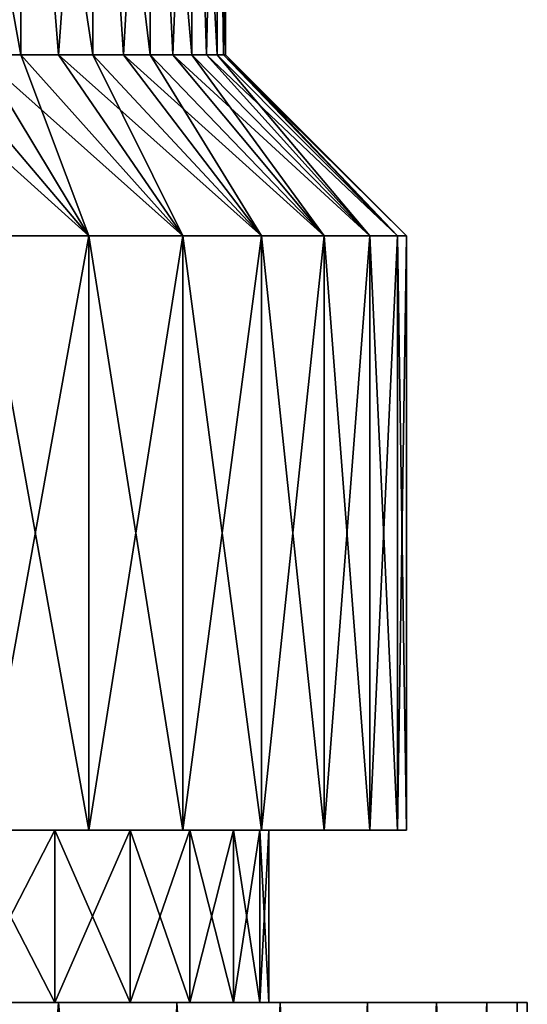
# Model space of a CAD drawing. Units: millimetres. Extents: x -112 to 170, y -82 to 32.
# Drawn here: x 9 to 15, y -35 to -24 of the extents above; entities that cross this region are included whole.
import ezdxf

# ---------------------------------------------------------------- set-up
doc = ezdxf.new("R2010")
doc.units = ezdxf.units.MM
doc.header["$LTSCALE"] = 81.481481
for name, color, linetype in [('249', 7, 'CONTINUOUS'), ('250', 7, 'CONTINUOUS'), ('251', 7, 'CONTINUOUS'), ('252', 7, 'CONTINUOUS'), ('253', 7, 'CONTINUOUS'), ('254', 7, 'CONTINUOUS'), ('266', 7, 'CONTINUOUS'), ('267', 7, 'CONTINUOUS'), ('268', 7, 'CONTINUOUS'), ('269', 7, 'CONTINUOUS'), ('291', 7, 'CONTINUOUS'), ('295', 7, 'CONTINUOUS')]:
    doc.layers.add(name, color=color, linetype=linetype)

msp = doc.modelspace()

# ---------------------------------------------------------------- linework, layer by layer
at = {"layer": '249', "color": 7, "linetype": 'CONTINUOUS', "true_color": 0xaaaaaa}
for points in [[(9.124, -18.45, 7.001), (8.132, -18.45, 8.132), (9.124, -23.95, 7.001), (9.124, -18.45, 7.001)], [(9.124, -23.95, 7.001), (8.132, -18.45, 8.132), (8.646, -23.95, 7.582), (9.124, -23.95, 7.001)], [(9.959, -18.45, 5.75), (9.124, -18.45, 7.001), (9.959, -23.95, 5.75), (9.959, -18.45, 5.75)], [(9.959, -23.95, 5.75), (9.124, -18.45, 7.001), (9.562, -23.95, 6.389), (9.959, -23.95, 5.75)], [(9.562, -23.95, 6.389), (9.124, -18.45, 7.001), (9.124, -23.95, 7.001), (9.562, -23.95, 6.389)], [(10.625, -18.45, 4.401), (9.959, -18.45, 5.75), (10.625, -23.95, 4.401), (10.625, -18.45, 4.401)], [(10.625, -23.95, 4.401), (9.959, -18.45, 5.75), (10.314, -23.95, 5.086), (10.625, -23.95, 4.401)], [(10.314, -23.95, 5.086), (9.959, -18.45, 5.75), (9.959, -23.95, 5.75), (10.314, -23.95, 5.086)], [(11.108, -18.45, 2.976), (10.625, -18.45, 4.401), (11.108, -23.95, 2.976), (11.108, -18.45, 2.976)], [(11.108, -23.95, 2.976), (10.625, -18.45, 4.401), (10.89, -23.95, 3.696), (11.108, -23.95, 2.976)], [(10.89, -23.95, 3.696), (10.625, -18.45, 4.401), (10.625, -23.95, 4.401), (10.89, -23.95, 3.696)], [(11.402, -18.45, 1.501), (11.108, -18.45, 2.976), (11.402, -23.95, 1.501), (11.402, -18.45, 1.501)], [(11.402, -23.95, 1.501), (11.108, -18.45, 2.976), (11.279, -23.95, 2.243), (11.402, -23.95, 1.501)], [(11.279, -23.95, 2.243), (11.108, -18.45, 2.976), (11.108, -23.95, 2.976), (11.279, -23.95, 2.243)], [(11.5, -18.45), (11.402, -18.45, 1.501), (11.5, -23.95), (11.5, -18.45)], [(11.5, -23.95), (11.402, -18.45, 1.501), (11.475, -23.95, 0.752), (11.5, -23.95)], [(11.475, -23.95, 0.752), (11.402, -18.45, 1.501), (11.402, -23.95, 1.501), (11.475, -23.95, 0.752)]]:
    msp.add_3dface(points, dxfattribs=at)
at = {"layer": '250', "color": 7, "linetype": 'CONTINUOUS', "true_color": 0xaaaaaa}
for points in [[(8.132, -23.95, 8.132), (7.582, -23.95, 8.646), (9.914, -26.05, 9.31), (8.132, -23.95, 8.132)], [(9.914, -26.05, 9.31), (7.582, -23.95, 8.646), (8.669, -26.05, 10.479), (9.914, -26.05, 9.31)], [(8.646, -23.95, 7.582), (8.132, -23.95, 8.132), (9.914, -26.05, 9.31), (8.646, -23.95, 7.582)], [(9.124, -23.95, 7.001), (8.646, -23.95, 7.582), (11.003, -26.05, 7.994), (9.124, -23.95, 7.001)], [(11.003, -26.05, 7.994), (8.646, -23.95, 7.582), (9.914, -26.05, 9.31), (11.003, -26.05, 7.994)], [(9.562, -23.95, 6.389), (9.124, -23.95, 7.001), (11.003, -26.05, 7.994), (9.562, -23.95, 6.389)], [(9.959, -23.95, 5.75), (9.562, -23.95, 6.389), (11.918, -26.05, 6.552), (9.959, -23.95, 5.75)], [(11.918, -26.05, 6.552), (9.562, -23.95, 6.389), (11.003, -26.05, 7.994), (11.918, -26.05, 6.552)], [(10.314, -23.95, 5.086), (9.959, -23.95, 5.75), (11.918, -26.05, 6.552), (10.314, -23.95, 5.086)], [(10.625, -23.95, 4.401), (10.314, -23.95, 5.086), (12.645, -26.05, 5.007), (10.625, -23.95, 4.401)], [(12.645, -26.05, 5.007), (10.314, -23.95, 5.086), (11.918, -26.05, 6.552), (12.645, -26.05, 5.007)], [(10.89, -23.95, 3.696), (10.625, -23.95, 4.401), (12.645, -26.05, 5.007), (10.89, -23.95, 3.696)], [(11.108, -23.95, 2.976), (10.89, -23.95, 3.696), (13.173, -26.05, 3.382), (11.108, -23.95, 2.976)], [(13.173, -26.05, 3.382), (10.89, -23.95, 3.696), (12.645, -26.05, 5.007), (13.173, -26.05, 3.382)], [(11.279, -23.95, 2.243), (11.108, -23.95, 2.976), (13.173, -26.05, 3.382), (11.279, -23.95, 2.243)], [(11.402, -23.95, 1.501), (11.279, -23.95, 2.243), (13.493, -26.05, 1.705), (11.402, -23.95, 1.501)], [(13.493, -26.05, 1.705), (11.279, -23.95, 2.243), (13.173, -26.05, 3.382), (13.493, -26.05, 1.705)], [(11.475, -23.95, 0.752), (11.402, -23.95, 1.501), (13.493, -26.05, 1.705), (11.475, -23.95, 0.752)], [(11.5, -23.95), (11.475, -23.95, 0.752), (13.6, -26.05), (11.5, -23.95)], [(13.6, -26.05), (11.475, -23.95, 0.752), (13.493, -26.05, 1.705), (13.6, -26.05)]]:
    msp.add_3dface(points, dxfattribs=at)
at = {"layer": '251', "color": 7, "linetype": 'CONTINUOUS', "true_color": 0xaaaaaa}
for points in [[(9.914, -26.05, 9.31), (8.669, -26.05, 10.479), (9.914, -32.95, 9.31), (9.914, -26.05, 9.31)], [(9.914, -32.95, 9.31), (8.669, -26.05, 10.479), (8.669, -32.95, 10.479), (9.914, -32.95, 9.31)], [(11.003, -26.05, 7.994), (9.914, -26.05, 9.31), (11.003, -32.95, 7.994), (11.003, -26.05, 7.994)], [(11.003, -32.95, 7.994), (9.914, -26.05, 9.31), (9.914, -32.95, 9.31), (11.003, -32.95, 7.994)], [(11.918, -26.05, 6.552), (11.003, -26.05, 7.994), (11.918, -32.95, 6.552), (11.918, -26.05, 6.552)], [(11.918, -32.95, 6.552), (11.003, -26.05, 7.994), (11.003, -32.95, 7.994), (11.918, -32.95, 6.552)], [(12.645, -26.05, 5.007), (11.918, -26.05, 6.552), (12.645, -32.95, 5.007), (12.645, -26.05, 5.007)], [(12.645, -32.95, 5.007), (11.918, -26.05, 6.552), (11.918, -32.95, 6.552), (12.645, -32.95, 5.007)], [(13.173, -26.05, 3.382), (12.645, -26.05, 5.007), (13.173, -32.95, 3.382), (13.173, -26.05, 3.382)], [(13.173, -32.95, 3.382), (12.645, -26.05, 5.007), (12.645, -32.95, 5.007), (13.173, -32.95, 3.382)], [(13.493, -26.05, 1.705), (13.173, -26.05, 3.382), (13.493, -32.95, 1.705), (13.493, -26.05, 1.705)], [(13.493, -32.95, 1.705), (13.173, -26.05, 3.382), (13.173, -32.95, 3.382), (13.493, -32.95, 1.705)], [(13.6, -26.05), (13.493, -26.05, 1.705), (13.6, -32.95), (13.6, -26.05)], [(13.6, -32.95), (13.493, -26.05, 1.705), (13.493, -32.95, 1.705), (13.6, -32.95)]]:
    msp.add_3dface(points, dxfattribs=at)
at = {"layer": '252', "color": 7, "linetype": 'CONTINUOUS', "true_color": 0xaaaaaa}
for points in [[(8.669, -32.95, -10.479), (9.914, -32.95, -9.31), (6, -32.95, -10.392), (8.669, -32.95, -10.479)], [(6, -32.95, -10.392), (9.914, -32.95, -9.31), (7.305, -32.95, -9.52), (6, -32.95, -10.392)], [(9.914, -32.95, 9.31), (8.669, -32.95, 10.479), (7.305, -32.95, 9.52), (9.914, -32.95, 9.31)], [(8.485, -32.95, 8.485), (9.914, -32.95, 9.31), (7.305, -32.95, 9.52), (8.485, -32.95, 8.485)], [(7.305, -32.95, -9.52), (9.914, -32.95, -9.31), (8.485, -32.95, -8.485), (7.305, -32.95, -9.52)], [(11.003, -32.95, 7.994), (9.914, -32.95, 9.31), (8.485, -32.95, 8.485), (11.003, -32.95, 7.994)], [(9.52, -32.95, 7.305), (11.003, -32.95, 7.994), (8.485, -32.95, 8.485), (9.52, -32.95, 7.305)], [(9.914, -32.95, -9.31), (11.003, -32.95, -7.994), (8.485, -32.95, -8.485), (9.914, -32.95, -9.31)], [(8.485, -32.95, -8.485), (11.003, -32.95, -7.994), (9.52, -32.95, -7.305), (8.485, -32.95, -8.485)], [(11.918, -32.95, 6.552), (11.003, -32.95, 7.994), (9.52, -32.95, 7.305), (11.918, -32.95, 6.552)], [(10.392, -32.95, 6), (11.918, -32.95, 6.552), (9.52, -32.95, 7.305), (10.392, -32.95, 6)], [(11.003, -32.95, -7.994), (11.918, -32.95, -6.552), (9.52, -32.95, -7.305), (11.003, -32.95, -7.994)], [(9.52, -32.95, -7.305), (11.918, -32.95, -6.552), (10.392, -32.95, -6), (9.52, -32.95, -7.305)], [(12.645, -32.95, 5.007), (11.918, -32.95, 6.552), (10.392, -32.95, 6), (12.645, -32.95, 5.007)], [(11.087, -32.95, 4.592), (12.645, -32.95, 5.007), (10.392, -32.95, 6), (11.087, -32.95, 4.592)], [(11.918, -32.95, -6.552), (12.645, -32.95, -5.007), (10.392, -32.95, -6), (11.918, -32.95, -6.552)], [(10.392, -32.95, -6), (12.645, -32.95, -5.007), (11.087, -32.95, -4.592), (10.392, -32.95, -6)], [(13.173, -32.95, 3.382), (12.645, -32.95, 5.007), (11.087, -32.95, 4.592), (13.173, -32.95, 3.382)], [(11.591, -32.95, 3.106), (13.173, -32.95, 3.382), (11.087, -32.95, 4.592), (11.591, -32.95, 3.106)], [(12.645, -32.95, -5.007), (13.173, -32.95, -3.382), (11.087, -32.95, -4.592), (12.645, -32.95, -5.007)], [(11.087, -32.95, -4.592), (13.173, -32.95, -3.382), (11.591, -32.95, -3.106), (11.087, -32.95, -4.592)], [(13.493, -32.95, 1.705), (13.173, -32.95, 3.382), (11.591, -32.95, 3.106), (13.493, -32.95, 1.705)], [(11.897, -32.95, 1.566), (13.493, -32.95, 1.705), (11.591, -32.95, 3.106), (11.897, -32.95, 1.566)], [(13.173, -32.95, -3.382), (13.493, -32.95, -1.705), (11.591, -32.95, -3.106), (13.173, -32.95, -3.382)], [(11.591, -32.95, -3.106), (13.493, -32.95, -1.705), (11.897, -32.95, -1.566), (11.591, -32.95, -3.106)], [(13.493, -32.95, -1.705), (13.6, -32.95), (11.897, -32.95, -1.566), (13.493, -32.95, -1.705)], [(11.897, -32.95, -1.566), (13.6, -32.95), (12, -32.95), (11.897, -32.95, -1.566)], [(12, -32.95), (13.493, -32.95, 1.705), (11.897, -32.95, 1.566), (12, -32.95)], [(13.6, -32.95), (13.493, -32.95, 1.705), (12, -32.95), (13.6, -32.95)]]:
    msp.add_3dface(points, dxfattribs=at)
at = {"layer": '253', "color": 7, "linetype": 'CONTINUOUS', "true_color": 0xaaaaaa}
for points in [[(9.52, -32.95, 7.305), (8.485, -32.95, 8.485), (9.52, -34.95, 7.305), (9.52, -32.95, 7.305)], [(9.52, -34.95, 7.305), (8.485, -32.95, 8.485), (8.485, -34.95, 8.485), (9.52, -34.95, 7.305)], [(10.392, -32.95, 6), (9.52, -32.95, 7.305), (10.392, -34.95, 6), (10.392, -32.95, 6)], [(10.392, -34.95, 6), (9.52, -32.95, 7.305), (9.52, -34.95, 7.305), (10.392, -34.95, 6)], [(11.087, -32.95, 4.592), (10.392, -32.95, 6), (11.087, -34.95, 4.592), (11.087, -32.95, 4.592)], [(11.087, -34.95, 4.592), (10.392, -32.95, 6), (10.392, -34.95, 6), (11.087, -34.95, 4.592)], [(11.591, -32.95, 3.106), (11.087, -32.95, 4.592), (11.591, -34.95, 3.106), (11.591, -32.95, 3.106)], [(11.591, -34.95, 3.106), (11.087, -32.95, 4.592), (11.087, -34.95, 4.592), (11.591, -34.95, 3.106)], [(11.897, -32.95, 1.566), (11.591, -32.95, 3.106), (11.897, -34.95, 1.566), (11.897, -32.95, 1.566)], [(11.897, -34.95, 1.566), (11.591, -32.95, 3.106), (11.591, -34.95, 3.106), (11.897, -34.95, 1.566)], [(12, -32.95), (11.897, -32.95, 1.566), (12, -34.95), (12, -32.95)], [(12, -34.95), (11.897, -32.95, 1.566), (11.897, -34.95, 1.566), (12, -34.95)]]:
    msp.add_3dface(points, dxfattribs=at)
at = {"layer": '254', "color": 7, "linetype": 'CONTINUOUS', "true_color": 0xaaaaaa}
for points in [[(9.561, -34.95, 11.558), (0, -34.95, 12), (-8.037, -34.95, 12.665), (9.561, -34.95, 11.558)], [(8.037, -34.95, 12.665), (9.561, -34.95, 11.558), (-8.037, -34.95, 12.665), (8.037, -34.95, 12.665)], [(1.566, -34.95, 11.897), (0, -34.95, 12), (9.561, -34.95, 11.558), (1.566, -34.95, 11.897)], [(3.106, -34.95, 11.591), (1.566, -34.95, 11.897), (9.561, -34.95, 11.558), (3.106, -34.95, 11.591)], [(4.592, -34.95, 11.087), (3.106, -34.95, 11.591), (9.561, -34.95, 11.558), (4.592, -34.95, 11.087)], [(9.561, -34.95, -11.558), (8.037, -34.95, -12.665), (3.106, -34.95, -11.591), (9.561, -34.95, -11.558)], [(4.592, -34.95, -11.087), (9.561, -34.95, -11.558), (3.106, -34.95, -11.591), (4.592, -34.95, -11.087)], [(6, -34.95, 10.392), (4.592, -34.95, 11.087), (10.935, -34.95, 10.268), (6, -34.95, 10.392)], [(10.935, -34.95, 10.268), (4.592, -34.95, 11.087), (9.561, -34.95, 11.558), (10.935, -34.95, 10.268)], [(6, -34.95, -10.392), (9.561, -34.95, -11.558), (4.592, -34.95, -11.087), (6, -34.95, -10.392)], [(7.305, -34.95, 9.52), (6, -34.95, 10.392), (10.935, -34.95, 10.268), (7.305, -34.95, 9.52)], [(10.935, -34.95, -10.268), (9.561, -34.95, -11.558), (6, -34.95, -10.392), (10.935, -34.95, -10.268)], [(7.305, -34.95, -9.52), (10.935, -34.95, -10.268), (6, -34.95, -10.392), (7.305, -34.95, -9.52)], [(8.485, -34.95, 8.485), (7.305, -34.95, 9.52), (12.135, -34.95, 8.817), (8.485, -34.95, 8.485)], [(12.135, -34.95, 8.817), (7.305, -34.95, 9.52), (10.935, -34.95, 10.268), (12.135, -34.95, 8.817)], [(12.135, -34.95, -8.817), (10.935, -34.95, -10.268), (7.305, -34.95, -9.52), (12.135, -34.95, -8.817)], [(8.485, -34.95, -8.485), (12.135, -34.95, -8.817), (7.305, -34.95, -9.52), (8.485, -34.95, -8.485)], [(9.52, -34.95, 7.305), (8.485, -34.95, 8.485), (13.145, -34.95, 7.226), (9.52, -34.95, 7.305)], [(13.145, -34.95, 7.226), (8.485, -34.95, 8.485), (12.135, -34.95, 8.817), (13.145, -34.95, 7.226)], [(9.52, -34.95, -7.305), (12.135, -34.95, -8.817), (8.485, -34.95, -8.485), (9.52, -34.95, -7.305)], [(10.392, -34.95, 6), (9.52, -34.95, 7.305), (13.145, -34.95, 7.226), (10.392, -34.95, 6)], [(13.145, -34.95, -7.226), (12.135, -34.95, -8.817), (9.52, -34.95, -7.305), (13.145, -34.95, -7.226)], [(10.392, -34.95, -6), (13.145, -34.95, -7.226), (9.52, -34.95, -7.305), (10.392, -34.95, -6)], [(11.087, -34.95, 4.592), (10.392, -34.95, 6), (13.947, -34.95, 5.522), (11.087, -34.95, 4.592)], [(13.947, -34.95, 5.522), (10.392, -34.95, 6), (13.145, -34.95, 7.226), (13.947, -34.95, 5.522)], [(13.947, -34.95, -5.522), (13.145, -34.95, -7.226), (10.392, -34.95, -6), (13.947, -34.95, -5.522)], [(11.087, -34.95, -4.592), (13.947, -34.95, -5.522), (10.392, -34.95, -6), (11.087, -34.95, -4.592)], [(11.591, -34.95, 3.106), (11.087, -34.95, 4.592), (14.529, -34.95, 3.73), (11.591, -34.95, 3.106)], [(14.529, -34.95, 3.73), (11.087, -34.95, 4.592), (13.947, -34.95, 5.522), (14.529, -34.95, 3.73)], [(14.529, -34.95, -3.73), (13.947, -34.95, -5.522), (11.087, -34.95, -4.592), (14.529, -34.95, -3.73)], [(11.591, -34.95, -3.106), (14.529, -34.95, -3.73), (11.087, -34.95, -4.592), (11.591, -34.95, -3.106)], [(11.897, -34.95, 1.566), (11.591, -34.95, 3.106), (14.882, -34.95, 1.88), (11.897, -34.95, 1.566)], [(14.882, -34.95, 1.88), (11.591, -34.95, 3.106), (14.529, -34.95, 3.73), (14.882, -34.95, 1.88)], [(14.882, -34.95, -1.88), (14.529, -34.95, -3.73), (11.591, -34.95, -3.106), (14.882, -34.95, -1.88)], [(11.897, -34.95, -1.566), (14.882, -34.95, -1.88), (11.591, -34.95, -3.106), (11.897, -34.95, -1.566)], [(12, -34.95), (11.897, -34.95, 1.566), (15, -34.95), (12, -34.95)], [(12, -34.95), (14.882, -34.95, -1.88), (11.897, -34.95, -1.566), (12, -34.95)], [(15, -34.95), (11.897, -34.95, 1.566), (14.882, -34.95, 1.88), (15, -34.95)], [(14.882, -34.95, -1.88), (12, -34.95), (15, -34.95), (14.882, -34.95, -1.88)]]:
    msp.add_3dface(points, dxfattribs=at)
at = {"layer": '266', "color": 7, "linetype": 'CONTINUOUS', "true_color": 0xaaaaaa}
for points in [[(8.132, -18.45, -8.132), (9.124, -18.45, -7.001), (8.132, -23.95, -8.132), (8.132, -18.45, -8.132)], [(8.132, -23.95, -8.132), (9.124, -18.45, -7.001), (8.646, -23.95, -7.582), (8.132, -23.95, -8.132)], [(8.646, -23.95, -7.582), (9.124, -18.45, -7.001), (9.124, -23.95, -7.001), (8.646, -23.95, -7.582)], [(9.124, -18.45, -7.001), (9.959, -18.45, -5.75), (9.562, -23.95, -6.389), (9.124, -18.45, -7.001)], [(9.124, -23.95, -7.001), (9.124, -18.45, -7.001), (9.562, -23.95, -6.389), (9.124, -23.95, -7.001)], [(9.562, -23.95, -6.389), (9.959, -18.45, -5.75), (9.959, -23.95, -5.75), (9.562, -23.95, -6.389)], [(9.959, -18.45, -5.75), (10.625, -18.45, -4.401), (10.314, -23.95, -5.086), (9.959, -18.45, -5.75)], [(9.959, -23.95, -5.75), (9.959, -18.45, -5.75), (10.314, -23.95, -5.086), (9.959, -23.95, -5.75)], [(10.314, -23.95, -5.086), (10.625, -18.45, -4.401), (10.625, -23.95, -4.401), (10.314, -23.95, -5.086)], [(10.625, -18.45, -4.401), (11.108, -18.45, -2.976), (10.89, -23.95, -3.696), (10.625, -18.45, -4.401)], [(10.625, -23.95, -4.401), (10.625, -18.45, -4.401), (10.89, -23.95, -3.696), (10.625, -23.95, -4.401)], [(10.89, -23.95, -3.696), (11.108, -18.45, -2.976), (11.108, -23.95, -2.976), (10.89, -23.95, -3.696)], [(11.108, -18.45, -2.976), (11.402, -18.45, -1.501), (11.279, -23.95, -2.243), (11.108, -18.45, -2.976)], [(11.108, -23.95, -2.976), (11.108, -18.45, -2.976), (11.279, -23.95, -2.243), (11.108, -23.95, -2.976)], [(11.279, -23.95, -2.243), (11.402, -18.45, -1.501), (11.402, -23.95, -1.501), (11.279, -23.95, -2.243)], [(11.402, -18.45, -1.501), (11.5, -18.45), (11.475, -23.95, -0.752), (11.402, -18.45, -1.501)], [(11.402, -23.95, -1.501), (11.402, -18.45, -1.501), (11.475, -23.95, -0.752), (11.402, -23.95, -1.501)], [(11.5, -18.45), (11.5, -23.95), (11.475, -23.95, -0.752), (11.5, -18.45)]]:
    msp.add_3dface(points, dxfattribs=at)
at = {"layer": '267', "color": 7, "linetype": 'CONTINUOUS', "true_color": 0xaaaaaa}
for points in [[(8.132, -23.95, -8.132), (8.646, -23.95, -7.582), (9.914, -26.05, -9.31), (8.132, -23.95, -8.132)], [(8.669, -26.05, -10.479), (8.132, -23.95, -8.132), (9.914, -26.05, -9.31), (8.669, -26.05, -10.479)], [(8.646, -23.95, -7.582), (9.124, -23.95, -7.001), (9.914, -26.05, -9.31), (8.646, -23.95, -7.582)], [(9.124, -23.95, -7.001), (9.562, -23.95, -6.389), (11.003, -26.05, -7.994), (9.124, -23.95, -7.001)], [(9.914, -26.05, -9.31), (9.124, -23.95, -7.001), (11.003, -26.05, -7.994), (9.914, -26.05, -9.31)], [(9.562, -23.95, -6.389), (9.959, -23.95, -5.75), (11.003, -26.05, -7.994), (9.562, -23.95, -6.389)], [(9.959, -23.95, -5.75), (10.314, -23.95, -5.086), (11.918, -26.05, -6.552), (9.959, -23.95, -5.75)], [(11.003, -26.05, -7.994), (9.959, -23.95, -5.75), (11.918, -26.05, -6.552), (11.003, -26.05, -7.994)], [(10.314, -23.95, -5.086), (10.625, -23.95, -4.401), (11.918, -26.05, -6.552), (10.314, -23.95, -5.086)], [(10.625, -23.95, -4.401), (10.89, -23.95, -3.696), (12.645, -26.05, -5.007), (10.625, -23.95, -4.401)], [(11.918, -26.05, -6.552), (10.625, -23.95, -4.401), (12.645, -26.05, -5.007), (11.918, -26.05, -6.552)], [(10.89, -23.95, -3.696), (11.108, -23.95, -2.976), (12.645, -26.05, -5.007), (10.89, -23.95, -3.696)], [(11.108, -23.95, -2.976), (11.279, -23.95, -2.243), (13.173, -26.05, -3.382), (11.108, -23.95, -2.976)], [(12.645, -26.05, -5.007), (11.108, -23.95, -2.976), (13.173, -26.05, -3.382), (12.645, -26.05, -5.007)], [(11.279, -23.95, -2.243), (11.402, -23.95, -1.501), (13.173, -26.05, -3.382), (11.279, -23.95, -2.243)], [(11.402, -23.95, -1.501), (11.475, -23.95, -0.752), (13.493, -26.05, -1.705), (11.402, -23.95, -1.501)], [(13.173, -26.05, -3.382), (11.402, -23.95, -1.501), (13.493, -26.05, -1.705), (13.173, -26.05, -3.382)], [(11.475, -23.95, -0.752), (11.5, -23.95), (13.493, -26.05, -1.705), (11.475, -23.95, -0.752)], [(11.5, -23.95), (13.6, -26.05), (13.493, -26.05, -1.705), (11.5, -23.95)]]:
    msp.add_3dface(points, dxfattribs=at)
at = {"layer": '268', "color": 7, "linetype": 'CONTINUOUS', "true_color": 0xaaaaaa}
for points in [[(9.914, -32.95, -9.31), (8.669, -32.95, -10.479), (9.914, -26.05, -9.31), (9.914, -32.95, -9.31)], [(8.669, -32.95, -10.479), (8.669, -26.05, -10.479), (9.914, -26.05, -9.31), (8.669, -32.95, -10.479)], [(11.003, -32.95, -7.994), (9.914, -32.95, -9.31), (11.003, -26.05, -7.994), (11.003, -32.95, -7.994)], [(9.914, -32.95, -9.31), (9.914, -26.05, -9.31), (11.003, -26.05, -7.994), (9.914, -32.95, -9.31)], [(11.918, -32.95, -6.552), (11.003, -32.95, -7.994), (11.918, -26.05, -6.552), (11.918, -32.95, -6.552)], [(11.003, -32.95, -7.994), (11.003, -26.05, -7.994), (11.918, -26.05, -6.552), (11.003, -32.95, -7.994)], [(12.645, -32.95, -5.007), (11.918, -32.95, -6.552), (12.645, -26.05, -5.007), (12.645, -32.95, -5.007)], [(11.918, -32.95, -6.552), (11.918, -26.05, -6.552), (12.645, -26.05, -5.007), (11.918, -32.95, -6.552)], [(13.173, -32.95, -3.382), (12.645, -32.95, -5.007), (13.173, -26.05, -3.382), (13.173, -32.95, -3.382)], [(12.645, -32.95, -5.007), (12.645, -26.05, -5.007), (13.173, -26.05, -3.382), (12.645, -32.95, -5.007)], [(13.493, -32.95, -1.705), (13.173, -32.95, -3.382), (13.493, -26.05, -1.705), (13.493, -32.95, -1.705)], [(13.173, -32.95, -3.382), (13.173, -26.05, -3.382), (13.493, -26.05, -1.705), (13.173, -32.95, -3.382)], [(13.6, -26.05), (13.6, -32.95), (13.493, -32.95, -1.705), (13.6, -26.05)], [(13.6, -26.05), (13.493, -32.95, -1.705), (13.493, -26.05, -1.705), (13.6, -26.05)]]:
    msp.add_3dface(points, dxfattribs=at)
at = {"layer": '269', "color": 7, "linetype": 'CONTINUOUS', "true_color": 0xaaaaaa}
for points in [[(8.485, -32.95, -8.485), (9.52, -32.95, -7.305), (8.485, -34.95, -8.485), (8.485, -32.95, -8.485)], [(9.52, -32.95, -7.305), (9.52, -34.95, -7.305), (8.485, -34.95, -8.485), (9.52, -32.95, -7.305)], [(9.52, -32.95, -7.305), (10.392, -32.95, -6), (9.52, -34.95, -7.305), (9.52, -32.95, -7.305)], [(10.392, -32.95, -6), (10.392, -34.95, -6), (9.52, -34.95, -7.305), (10.392, -32.95, -6)], [(10.392, -32.95, -6), (11.087, -32.95, -4.592), (10.392, -34.95, -6), (10.392, -32.95, -6)], [(11.087, -32.95, -4.592), (11.087, -34.95, -4.592), (10.392, -34.95, -6), (11.087, -32.95, -4.592)], [(11.087, -32.95, -4.592), (11.591, -32.95, -3.106), (11.087, -34.95, -4.592), (11.087, -32.95, -4.592)], [(11.591, -32.95, -3.106), (11.591, -34.95, -3.106), (11.087, -34.95, -4.592), (11.591, -32.95, -3.106)], [(11.591, -32.95, -3.106), (11.897, -32.95, -1.566), (11.591, -34.95, -3.106), (11.591, -32.95, -3.106)], [(11.897, -32.95, -1.566), (11.897, -34.95, -1.566), (11.591, -34.95, -3.106), (11.897, -32.95, -1.566)], [(11.897, -32.95, -1.566), (12, -32.95), (11.897, -34.95, -1.566), (11.897, -32.95, -1.566)], [(12, -32.95), (12, -34.95), (11.897, -34.95, -1.566), (12, -32.95)]]:
    msp.add_3dface(points, dxfattribs=at)
at = {"layer": '291', "color": 7, "linetype": 'CONTINUOUS', "true_color": 0xaaaaaa}
for points in [[(9.561, -34.95, 11.558), (8.037, -34.95, 12.665), (9.46, -53.75, 11.641), (9.561, -34.95, 11.558)], [(9.46, -53.75, 11.641), (8.037, -34.95, 12.665), (8.177, -53.75, 12.575), (9.46, -53.75, 11.641)], [(10.637, -53.75, 10.576), (9.561, -34.95, 11.558), (9.46, -53.75, 11.641), (10.637, -53.75, 10.576)], [(10.935, -34.95, 10.268), (9.561, -34.95, 11.558), (10.637, -46.95, 10.576), (10.935, -34.95, 10.268)], [(10.637, -46.95, 10.576), (9.561, -34.95, 11.558), (10.637, -53.75, 10.576), (10.637, -46.95, 10.576)], [(11.674, -46.95, 9.42), (10.935, -34.95, 10.268), (10.637, -46.95, 10.576), (11.674, -46.95, 9.42)], [(12.135, -34.95, 8.817), (10.935, -34.95, 10.268), (11.674, -46.95, 9.42), (12.135, -34.95, 8.817)], [(12.585, -46.95, 8.162), (12.135, -34.95, 8.817), (11.674, -46.95, 9.42), (12.585, -46.95, 8.162)], [(13.145, -34.95, 7.226), (12.135, -34.95, 8.817), (12.585, -46.95, 8.162), (13.145, -34.95, 7.226)], [(13.361, -46.95, 6.818), (13.145, -34.95, 7.226), (12.585, -46.95, 8.162), (13.361, -46.95, 6.818)], [(13.947, -34.95, 5.522), (13.145, -34.95, 7.226), (13.361, -46.95, 6.818), (13.947, -34.95, 5.522)], [(13.994, -46.95, 5.4), (13.947, -34.95, 5.522), (13.361, -46.95, 6.818), (13.994, -46.95, 5.4)], [(14.529, -34.95, 3.73), (13.947, -34.95, 5.522), (14.478, -46.95, 3.924), (14.529, -34.95, 3.73)], [(14.478, -46.95, 3.924), (13.947, -34.95, 5.522), (13.994, -46.95, 5.4), (14.478, -46.95, 3.924)], [(14.767, -53.75, 2.633), (14.529, -34.95, 3.73), (14.478, -46.95, 3.924), (14.767, -53.75, 2.633)], [(14.882, -34.95, 1.88), (14.529, -34.95, 3.73), (14.767, -53.75, 2.633), (14.882, -34.95, 1.88)], [(14.942, -53.75, 1.322), (14.882, -34.95, 1.88), (14.767, -53.75, 2.633), (14.942, -53.75, 1.322)], [(15, -34.95), (14.882, -34.95, 1.88), (15, -53.75), (15, -34.95)], [(15, -53.75), (14.882, -34.95, 1.88), (14.942, -53.75, 1.322), (15, -53.75)]]:
    msp.add_3dface(points, dxfattribs=at)
at = {"layer": '295', "color": 7, "linetype": 'CONTINUOUS', "true_color": 0xaaaaaa}
for points in [[(8.037, -34.95, -12.665), (9.561, -34.95, -11.558), (8.177, -53.75, -12.575), (8.037, -34.95, -12.665)], [(8.177, -53.75, -12.575), (9.561, -34.95, -11.558), (9.46, -53.75, -11.641), (8.177, -53.75, -12.575)], [(9.46, -53.75, -11.641), (9.561, -34.95, -11.558), (10.637, -46.95, -10.576), (9.46, -53.75, -11.641)], [(9.561, -34.95, -11.558), (10.935, -34.95, -10.268), (10.637, -46.95, -10.576), (9.561, -34.95, -11.558)], [(10.637, -46.95, -10.576), (10.935, -34.95, -10.268), (11.674, -46.95, -9.42), (10.637, -46.95, -10.576)], [(10.935, -34.95, -10.268), (12.135, -34.95, -8.817), (11.674, -46.95, -9.42), (10.935, -34.95, -10.268)], [(11.674, -46.95, -9.42), (12.135, -34.95, -8.817), (12.585, -46.95, -8.162), (11.674, -46.95, -9.42)], [(12.135, -34.95, -8.817), (13.145, -34.95, -7.226), (12.585, -46.95, -8.162), (12.135, -34.95, -8.817)], [(12.585, -46.95, -8.162), (13.145, -34.95, -7.226), (13.361, -46.95, -6.818), (12.585, -46.95, -8.162)], [(13.145, -34.95, -7.226), (13.947, -34.95, -5.522), (13.361, -46.95, -6.818), (13.145, -34.95, -7.226)], [(13.361, -46.95, -6.818), (13.947, -34.95, -5.522), (13.994, -46.95, -5.4), (13.361, -46.95, -6.818)], [(13.947, -34.95, -5.522), (14.529, -34.95, -3.73), (13.994, -46.95, -5.4), (13.947, -34.95, -5.522)], [(14.529, -34.95, -3.73), (14.478, -46.95, -3.924), (13.994, -46.95, -5.4), (14.529, -34.95, -3.73)], [(14.478, -46.95, -3.924), (14.529, -34.95, -3.73), (14.478, -53.75, -3.924), (14.478, -46.95, -3.924)], [(14.478, -53.75, -3.924), (14.529, -34.95, -3.73), (14.767, -53.75, -2.633), (14.478, -53.75, -3.924)], [(14.529, -34.95, -3.73), (14.882, -34.95, -1.88), (14.767, -53.75, -2.633), (14.529, -34.95, -3.73)], [(14.767, -53.75, -2.633), (14.882, -34.95, -1.88), (14.942, -53.75, -1.322), (14.767, -53.75, -2.633)], [(14.882, -34.95, -1.88), (15, -34.95), (14.942, -53.75, -1.322), (14.882, -34.95, -1.88)], [(15, -34.95), (15, -53.75), (14.942, -53.75, -1.322), (15, -34.95)]]:
    msp.add_3dface(points, dxfattribs=at)

doc.saveas('drawing.dxf')
